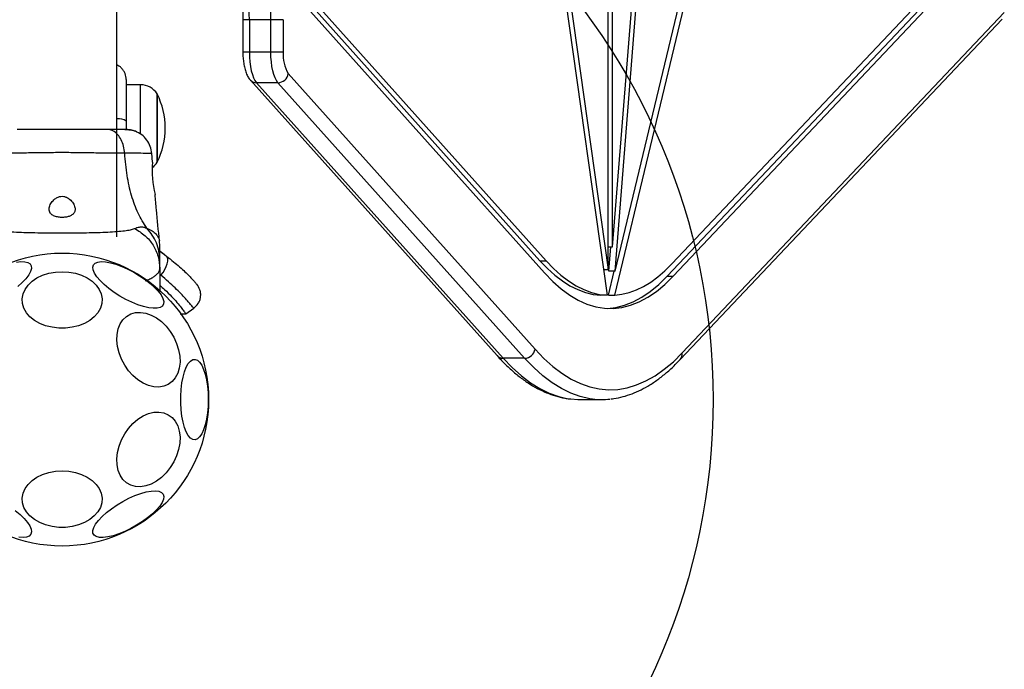
# Model space of a CAD drawing. Units: millimetres. Extents: x 13933 to 20385, y 32518 to 41504.
# Drawn here: x 18577 to 18879, y 36373 to 36573 of the extents above; entities that cross this region are included whole.
import ezdxf

# ---------------------------------------------------------------- set-up
doc = ezdxf.new("R2010")
doc.units = ezdxf.units.MM
doc.header["$LTSCALE"] = 200
doc.layers.add('OTWORY_MONTAŻOWE', color=1, linetype='Continuous')

msp = doc.modelspace()

# ---------------------------------------------------------------- linework, layer by layer
at = {"color": 7, "linetype": 'Continuous', "lineweight": 25}
for p, q in [((18606.75, 36506.26), (18606.75, 37173.27)), ((18759.8, 36495.69), (18832.03, 36796.18)), ((18759.68, 36488.31), (18803.08, 36668.88)), ((18759.8, 36495.69), (18769.26, 36614.42)), ((18759.02, 36503.19), (18767.78, 36613.11)), ((18777.19, 36497.93), (18871.31, 36597.47)), ((18759.02, 36503.19), (18758.96, 36594.84)), ((18775.75, 36494.16), (18871.66, 36595.6)), ((18777.64, 36494.16), (18873.55, 36595.6)), ((18757.68, 36496.24), (18757.62, 36591.94)), ((18667.58, 36578.23), (18738.6, 36498.93)), ((18744.55, 36579.14), (18757.35, 36488.29)), ((18745.91, 36579.87), (18757.68, 36496.24)), ((18666.24, 36577.63), (18736.72, 36498.93)), ((18666.24, 36575.46), (18738.13, 36495.19)), ((18780.44, 36470.6), (18879.38, 36575.24)), ((18645.44, 36572.98), (18645.44, 36562.98)), ((18654.03, 36572.98), (18647.43, 36572.98)), ((18647.43, 36572.98), (18647.43, 36562.98)), ((18657.86, 36572.98), (18654.03, 36572.98)), ((18654.03, 36562.98), (18654.03, 36572.98)), ((18657.86, 36572.98), (18657.86, 36562.98)), ((18779.79, 36468.53), (18878.74, 36573.18)), ((18654.03, 36562.98), (18647.43, 36562.98)), ((18657.86, 36562.98), (18654.03, 36562.98)), ((18647.73, 36554.42), (18723.54, 36469.77)), ((18656.2, 36553.62), (18649.61, 36553.62)), ((18649.61, 36553.62), (18725.42, 36468.96)), ((18732.01, 36468.96), (18656.2, 36553.62)), ((18659.38, 36556.42), (18735.19, 36471.77)), ((18614.02, 36552.98), (18609.59, 36552.98)), ((18619.09, 36550.18), (18619.09, 36529.18)), ((18619.09, 36539.68), (18619.09, 36550.18)), ((18609.59, 36541.85), (18609.59, 36539.22)), ((18619.09, 36529.18), (18619.09, 36539.68)), ((18617.67, 36529.19), (18617.45, 36531.94)), ((18619.9, 36503.41), (18619.81, 36505.07)), ((18757.68, 36503.19), (18759.02, 36503.19)), ((18757.91, 36495.69), (18758.51, 36503.19)), ((18619.9, 36501.96), (18621.95, 36500.29)), ((18619.9, 36501.93), (18620.72, 36501.22)), ((18619.9, 36496.56), (18619.9, 36499.18)), ((18621.33, 36500.75), (18620.72, 36501.22)), ((18619.9, 36496.56), (18619.9, 36489.81)), ((18736.72, 36498.93), (18738.6, 36498.93)), ((18756.23, 36496.24), (18757.68, 36496.24)), ((18757.79, 36488.31), (18759.56, 36495.69)), ((18759.8, 36495.69), (18757.91, 36495.69)), ((18775.75, 36494.16), (18777.64, 36494.16)), ((18757.35, 36488.29), (18755.46, 36488.29)), ((18757.79, 36488.31), (18759.68, 36488.31)), ((18627.89, 36482.62), (18630.39, 36484.38)), ((18626.21, 36482.64), (18627.9, 36482.62)), ((18732.01, 36468.96), (18725.42, 36468.96)), ((18748.94, 36456.26), (18755.53, 36456.26))]:
    msp.add_line(p, q, dxfattribs=at)
at = {"color": 1, "linetype": 'Continuous', "lineweight": 25}
for p, q in [((18647.43, 36572.98), (18645.44, 36572.98)), ((18647.43, 36562.98), (18645.44, 36562.98)), ((18614.02, 36537.77), (18614.02, 36552.98)), ((18619.9, 36494.78), (18620.26, 36494.45))]:
    msp.add_line(p, q, dxfattribs=at)
at = {"color": 7, "linetype": 'Continuous', "lineweight": 25, "flags": 128}
for points in [[(18647.43, 36562.98), (18647.47, 36561.47), (18647.59, 36560), (18647.77, 36558.59), (18648.03, 36557.28), (18648.35, 36556.11), (18648.73, 36555.09), (18649.15, 36554.25), (18649.61, 36553.62)], [(18656.2, 36553.62), (18655.74, 36554.25), (18655.32, 36555.09), (18654.94, 36556.11), (18654.62, 36557.28), (18654.37, 36558.59), (18654.18, 36560), (18654.07, 36561.47), (18654.03, 36562.98)], [(18620.26, 36494.45), (18620.9, 36495.31), (18621.46, 36496.2), (18621.9, 36497.1), (18622.21, 36497.96), (18622.37, 36498.74), (18622.38, 36499.41), (18622.24, 36499.93), (18621.95, 36500.29)], [(18575.84, 36498.47), (18577.26, 36498.65), (18578.46, 36498.62), (18579.4, 36498.38), (18580.06, 36497.95), (18580.42, 36497.33), (18580.46, 36496.54), (18580.2, 36495.6), (18579.62, 36494.55), (18578.76, 36493.41), (18577.64, 36492.21), (18576.28, 36490.99)], [(18599.52, 36497.66), (18600.03, 36498.19), (18600.84, 36498.52), (18601.91, 36498.66), (18603.23, 36498.59), (18604.74, 36498.31), (18606.42, 36497.84), (18608.2, 36497.18), (18610.04, 36496.36), (18611.89, 36495.4), (18613.69, 36494.32), (18615.39, 36493.17), (18616.94, 36491.96), (18618.3, 36490.74), (18619.42, 36489.55), (18620.28, 36488.41), (18620.86, 36487.35), (18621.12, 36486.42), (18621.08, 36485.63), (18620.72, 36485.01), (18620.06, 36484.57), (18619.11, 36484.34), (18617.92, 36484.3), (18616.5, 36484.48), (18614.9, 36484.86), (18613.16, 36485.42), (18611.34, 36486.16), (18609.49, 36487.06), (18607.66, 36488.08), (18605.91, 36489.2), (18604.28, 36490.38), (18602.82, 36491.6), (18601.57, 36492.81), (18600.57, 36493.99), (18599.85, 36495.09), (18599.43, 36496.08), (18599.32, 36496.95), (18599.52, 36497.66)], [(18736.72, 36498.93), (18738.98, 36496.57), (18741.27, 36494.5), (18743.59, 36492.71), (18745.94, 36491.23), (18748.3, 36490.04), (18750.68, 36489.16), (18753.07, 36488.57), (18755.46, 36488.29)], [(18738.6, 36498.93), (18740.86, 36496.57), (18743.16, 36494.5), (18745.48, 36492.71), (18747.82, 36491.23), (18750.18, 36490.04), (18752.56, 36489.16), (18754.95, 36488.57), (18757.35, 36488.29)], [(18759.68, 36488.31), (18761.91, 36488.6), (18764.14, 36489.15), (18766.35, 36489.97), (18768.56, 36491.04), (18770.75, 36492.38), (18772.92, 36493.97), (18775.07, 36495.82), (18777.19, 36497.93)], [(18589.9, 36495.56), (18591.98, 36495.44), (18593.99, 36495.07), (18595.89, 36494.46), (18597.62, 36493.64), (18599.12, 36492.62), (18600.36, 36491.43), (18601.3, 36490.11), (18601.91, 36488.71), (18602.18, 36487.24), (18602.09, 36485.77), (18601.65, 36484.33), (18600.87, 36482.96), (18599.78, 36481.71), (18598.4, 36480.6), (18596.78, 36479.68), (18594.96, 36478.96), (18593, 36478.47), (18590.94, 36478.22), (18588.86, 36478.22), (18586.8, 36478.47), (18584.84, 36478.96), (18583.02, 36479.68), (18581.4, 36480.6), (18580.02, 36481.71), (18578.93, 36482.96), (18578.15, 36484.33), (18577.71, 36485.77), (18577.62, 36487.24), (18577.89, 36488.71), (18578.5, 36490.11), (18579.44, 36491.43), (18580.68, 36492.62), (18582.18, 36493.64), (18583.91, 36494.46), (18585.81, 36495.07), (18587.82, 36495.44), (18589.9, 36495.56)], [(18738.13, 36495.19), (18740.67, 36492.55), (18743.25, 36490.27), (18745.86, 36488.35), (18748.49, 36486.8), (18751.15, 36485.61), (18753.83, 36484.8), (18756.51, 36484.35), (18759.2, 36484.28), (18761.88, 36484.59), (18764.56, 36485.26), (18767.23, 36486.31), (18769.87, 36487.73), (18772.49, 36489.51), (18775.08, 36491.66), (18777.64, 36494.16)], [(18757.42, 36484.29), (18760, 36484.59), (18762.68, 36485.26), (18765.34, 36486.31), (18767.99, 36487.73), (18770.61, 36489.51), (18773.2, 36491.66), (18775.75, 36494.16)], [(18625.7, 36471.57), (18626.05, 36469.63), (18626.12, 36467.74), (18625.91, 36465.96), (18625.42, 36464.35), (18624.68, 36462.94), (18623.7, 36461.78), (18622.51, 36460.9), (18621.15, 36460.33), (18619.65, 36460.09), (18618.05, 36460.17), (18616.41, 36460.58), (18614.77, 36461.31), (18613.17, 36462.33), (18611.67, 36463.62), (18610.31, 36465.13), (18609.12, 36466.84), (18608.14, 36468.67), (18607.4, 36470.6), (18606.91, 36472.54), (18606.7, 36474.47), (18606.77, 36476.3), (18607.12, 36478.01), (18607.74, 36479.52), (18608.6, 36480.81), (18609.69, 36481.83), (18610.97, 36482.56), (18612.41, 36482.97), (18613.96, 36483.05), (18615.59, 36482.81), (18617.23, 36482.24), (18618.86, 36481.36), (18620.41, 36480.2), (18621.85, 36478.79), (18623.13, 36477.18), (18624.22, 36475.4), (18625.08, 36473.51), (18625.7, 36471.57)], [(18735.19, 36471.77), (18737.92, 36468.93), (18740.68, 36466.45), (18743.48, 36464.33), (18746.3, 36462.57), (18749.15, 36461.19), (18752.02, 36460.17), (18754.9, 36459.54), (18757.78, 36459.27), (18760.67, 36459.39), (18763.55, 36459.87), (18766.42, 36460.74), (18769.28, 36461.97), (18772.11, 36463.58), (18774.92, 36465.56), (18777.7, 36467.9), (18780.44, 36470.6)], [(18634.79, 36456.26), (18634.73, 36454.18), (18634.55, 36452.15), (18634.25, 36450.24), (18633.85, 36448.5), (18633.35, 36446.98), (18632.78, 36445.74), (18632.14, 36444.79), (18631.45, 36444.18), (18630.74, 36443.91), (18630.02, 36444), (18629.32, 36444.44), (18628.66, 36445.23), (18628.04, 36446.32), (18627.51, 36447.71), (18627.06, 36449.34), (18626.71, 36451.17), (18626.47, 36453.15), (18626.35, 36455.22), (18626.35, 36457.31), (18626.47, 36459.38), (18626.71, 36461.36), (18627.06, 36463.19), (18627.51, 36464.82), (18628.04, 36466.2), (18628.66, 36467.3), (18629.32, 36468.09), (18630.02, 36468.53), (18630.74, 36468.62), (18631.45, 36468.35), (18632.14, 36467.74), (18632.78, 36466.79), (18633.35, 36465.55), (18633.85, 36464.03), (18634.25, 36462.29), (18634.55, 36460.38), (18634.73, 36458.35), (18634.79, 36456.26)], [(18746.16, 36456.44), (18748.35, 36456.27), (18748.94, 36456.26)], [(18625.7, 36440.96), (18625.08, 36439.02), (18624.22, 36437.13), (18623.13, 36435.35), (18621.85, 36433.74), (18620.41, 36432.33), (18618.86, 36431.17), (18617.23, 36430.29), (18615.59, 36429.72), (18613.96, 36429.48), (18612.41, 36429.56), (18610.97, 36429.97), (18609.69, 36430.7), (18608.6, 36431.72), (18607.74, 36433.01), (18607.12, 36434.52), (18606.77, 36436.22), (18606.7, 36438.06), (18606.91, 36439.98), (18607.4, 36441.93), (18608.14, 36443.86), (18609.12, 36445.69), (18610.31, 36447.4), (18611.67, 36448.91), (18613.17, 36450.2), (18614.77, 36451.22), (18616.41, 36451.95), (18618.05, 36452.36), (18619.65, 36452.44), (18621.15, 36452.2), (18622.51, 36451.62), (18623.7, 36450.75), (18624.68, 36449.59), (18625.42, 36448.18), (18625.91, 36446.57), (18626.12, 36444.79), (18626.05, 36442.9), (18625.7, 36440.96)], [(18589.9, 36434.34), (18591.98, 36434.22), (18593.99, 36433.85), (18595.89, 36433.24), (18597.62, 36432.41), (18599.12, 36431.39), (18600.36, 36430.21), (18601.3, 36428.89), (18601.91, 36427.48), (18602.18, 36426.02), (18602.09, 36424.55), (18601.65, 36423.11), (18600.87, 36421.74), (18599.78, 36420.49), (18598.4, 36419.38), (18596.78, 36418.46), (18594.96, 36417.74), (18593, 36417.25), (18590.94, 36417), (18588.86, 36417), (18586.8, 36417.25), (18584.84, 36417.74), (18583.02, 36418.46), (18581.4, 36419.38), (18580.02, 36420.49), (18578.93, 36421.74), (18578.15, 36423.11), (18577.71, 36424.55), (18577.62, 36426.02), (18577.89, 36427.48), (18578.5, 36428.89), (18579.44, 36430.21), (18580.68, 36431.39), (18582.18, 36432.41), (18583.91, 36433.24), (18585.81, 36433.85), (18587.82, 36434.22), (18589.9, 36434.34)], [(18620.94, 36427.23), (18621.14, 36426.53), (18621.03, 36425.66), (18620.61, 36424.66), (18619.89, 36423.56), (18618.89, 36422.39), (18617.64, 36421.18), (18616.18, 36419.96), (18614.55, 36418.78), (18612.8, 36417.66), (18610.97, 36416.64), (18609.12, 36415.74), (18607.3, 36415), (18605.56, 36414.43), (18603.96, 36414.06), (18602.54, 36413.88), (18601.34, 36413.91), (18600.4, 36414.15), (18599.74, 36414.58), (18599.38, 36415.2), (18599.34, 36415.99), (18599.6, 36416.93), (18600.18, 36417.98), (18601.04, 36419.12), (18602.16, 36420.32), (18603.52, 36421.54), (18605.07, 36422.74), (18606.77, 36423.9), (18608.57, 36424.97), (18610.42, 36425.93), (18612.26, 36426.76), (18614.04, 36427.41), (18615.72, 36427.89), (18617.23, 36428.16), (18618.55, 36428.24), (18619.62, 36428.1), (18620.42, 36427.76), (18620.94, 36427.23)], [(18575.52, 36422.15), (18576.98, 36420.93), (18578.23, 36419.72), (18579.23, 36418.54), (18579.95, 36417.44), (18580.37, 36416.44), (18580.48, 36415.58), (18580.28, 36414.87)], [(18580.28, 36414.87), (18579.77, 36414.34), (18578.96, 36414), (18577.89, 36413.87), (18576.57, 36413.94)]]:
    msp.add_lwpolyline(points, dxfattribs=at)
at = {"color": 1, "linetype": 'Continuous', "lineweight": 25, "flags": 128}
for points in [[(18725.42, 36468.96), (18728.19, 36466.08), (18730.99, 36463.56), (18733.83, 36461.4), (18736.7, 36459.62), (18739.59, 36458.22), (18742.5, 36457.19), (18745.42, 36456.54), (18746.16, 36456.44)], [(18752.88, 36456.42), (18752.02, 36456.54), (18749.1, 36457.19), (18746.19, 36458.22), (18743.29, 36459.62), (18740.43, 36461.4), (18737.59, 36463.56), (18734.78, 36466.08), (18732.01, 36468.96)]]:
    msp.add_lwpolyline(points, dxfattribs=at)
at = {"color": 7, "linetype": 'Continuous', "lineweight": 25}
msp.add_circle((18589.9, 36456.26), 45, dxfattribs=at)
for centre, radius, start, end in [((18550.04, 36573.2), 97.39, 359.8736, 8.2219), ((18556.64, 36573.2), 97.39, 359.8736, 8.2219), ((18669.05, 36562.13), 11.22, 175.6427, 210.5355), ((18656.14, 36556.89), 3.28, 271.1028, 351.8346), ((18614.02, 36546.99), 5.99, 32.1864, 90), ((18598.29, 36539.68), 23.3, 0, 26.785), ((18598.29, 36539.68), 23.3, 333.215, 0), ((18648.69, 36526.74), 31.15, 175.4885, 193.9057), ((18614.02, 36532.37), 5.99, 306.7841, 327.8136), ((18731.95, 36472.24), 3.28, 271.1028, 351.8346), ((18755.53, 36478.85), 22.59, 263.2472, 276.7538)]:
    msp.add_arc(centre, radius, start, end, dxfattribs=at)
at = {"color": 1, "linetype": 'Continuous', "lineweight": 25}
for centre, radius, start, end in [((18649.57, 36556.12), 2.5, 223.1013, 270.9522), ((18607.16, 36537.77), 4.75, 59.1512, 94.9229), ((18725.38, 36471.46), 2.5, 222.5653, 270.9598), ((18777.93, 36470.25), 2.53, 317.3387, 7.8624)]:
    msp.add_arc(centre, radius, start, end, dxfattribs=at)
at = {"color": 7, "linetype": 'Continuous', "lineweight": 25}
for points, knots in [([(18644.38, 36587.9), (18644.46, 36587.35), (18644.68, 36585.79), (18644.98, 36583.1), (18645.24, 36579.82), (18645.41, 36576.44), (18645.43, 36574.15), (18645.44, 36572.98)], [0, 0, 0, 0, 0.1151205, 0.3337809, 0.5528522, 0.7722657, 1, 1, 1, 1]), ([(18645.44, 36562.98), (18645.44, 36562.68), (18645.45, 36561.82), (18645.56, 36560.41), (18645.8, 36558.8), (18646.18, 36557.28), (18646.69, 36555.95), (18647.23, 36555.02), (18647.61, 36554.56), (18647.73, 36554.42)], [0, 0, 0, 0, 0.087006, 0.252348, 0.419774, 0.592094, 0.774582, 0.934227, 1, 1, 1, 1]), ([(18609.59, 36554.59), (18609.53, 36555.22), (18609.43, 36556.17), (18608.82, 36557.33), (18608.18, 36558.12), (18607.48, 36558.73), (18606.96, 36558.98), (18606.75, 36559.08)], [0, 0, 0, 0, 0.33144, 0.509563, 0.691374, 0.873185, 1, 1, 1, 1]), ([(18609.59, 36554.59), (18609.59, 36554.55), (18609.59, 36554.46), (18609.59, 36553.72), (18609.59, 36552.58), (18609.59, 36551.02), (18609.59, 36549.11), (18609.59, 36546.89), (18609.59, 36544.45), (18609.59, 36542.72), (18609.59, 36541.85)], [0, 0, 0, 0, 0.125374, 0.249953, 0.375278, 0.499934, 0.625172, 0.749948, 0.875058, 1, 1, 1, 1]), ([(18603.7, 36539.26), (18602.72, 36539.26), (18600.77, 36539.26), (18597.36, 36539.26), (18593.71, 36539.26), (18589.91, 36539.26), (18586.11, 36539.26), (18582.46, 36539.26), (18579.03, 36539.26), (18577.08, 36539.26), (18576.1, 36539.26)], [0, 0, 0, 0, 0.1249084, 0.2498436, 0.374593, 0.4997922, 0.6249561, 0.749662, 0.8747754, 1, 1, 1, 1]), ([(18609.12, 36531.94), (18609.03, 36532.67), (18608.87, 36534.13), (18608.11, 36536.09), (18606.99, 36537.77), (18605.47, 36539), (18604.29, 36539.17), (18603.7, 36539.26)], [0, 0, 0, 0, 0.186726, 0.373509, 0.560342, 0.780154, 1, 1, 1, 1]), ([(18609.1, 36539.26), (18608.78, 36539.26), (18608.13, 36539.26), (18606.28, 36539.26), (18604.56, 36539.26), (18603.7, 36539.26)], [0, 0, 0, 0, 0.333512, 0.666508, 1, 1, 1, 1]), ([(18612.38, 36538.71), (18612.1, 36538.79), (18611.55, 36538.95), (18610.11, 36539.12), (18608.52, 36539.23), (18607.26, 36539.24), (18606.75, 36539.25)], [0, 0, 0, 0, 0.28225, 0.555737, 0.818942, 1, 1, 1, 1]), ([(18612.41, 36538.69), (18611.92, 36538.86), (18610.97, 36539.17), (18609.71, 36539.23), (18609.1, 36539.26)], [0, 0, 0, 0, 0.511239, 1, 1, 1, 1]), ([(18617.45, 36531.86), (18617.34, 36532.61), (18617.1, 36534.09), (18615.98, 36536.07), (18614.42, 36537.72), (18613.07, 36538.37), (18612.4, 36538.7)], [0, 0, 0, 0, 0.249942, 0.499965, 0.750054, 1, 1, 1, 1]), ([(18609.12, 36531.94), (18607.77, 36531.94), (18605.07, 36531.94), (18600.32, 36532.02), (18595.24, 36532.11), (18589.91, 36532.14), (18584.58, 36532.11), (18579.49, 36532.02), (18574.74, 36531.94), (18572.04, 36531.94), (18570.68, 36531.94)], [0, 0, 0, 0, 0.1244463, 0.2484574, 0.3734527, 0.4998213, 0.6260661, 0.7509973, 0.8753127, 1, 1, 1, 1]), ([(18615.92, 36508.88), (18614.99, 36510.39), (18613.11, 36513.44), (18611.12, 36519), (18609.7, 36525.2), (18609.32, 36529.64), (18609.12, 36531.94)], [0, 0, 0, 0, 0.235167, 0.474985, 0.727597, 1, 1, 1, 1]), ([(18585.9, 36514.74), (18585.96, 36514.33), (18586.07, 36513.63), (18586.94, 36512.87), (18588.07, 36512.41), (18589.39, 36512.21), (18590.67, 36512.23), (18591.82, 36512.45), (18592.79, 36512.84), (18593.52, 36513.44), (18593.93, 36514.27), (18593.91, 36515.36), (18593.37, 36516.61), (18592.44, 36517.72), (18591.39, 36518.41), (18590.43, 36518.73), (18589.5, 36518.75), (18588.54, 36518.47), (18587.49, 36517.83), (18586.55, 36516.78), (18585.99, 36515.66), (18585.92, 36515), (18585.9, 36514.74)], [0, 0, 0, 0, 0.070514, 0.122871, 0.175476, 0.221957, 0.264507, 0.306059, 0.348899, 0.395155, 0.447168, 0.507608, 0.578779, 0.645895, 0.687507, 0.720095, 0.752893, 0.781636, 0.824544, 0.889113, 0.956427, 1, 1, 1, 1]), ([(18619.81, 36505.03), (18619.48, 36508.22), (18618.99, 36512.96), (18618.61, 36517.7), (18618.49, 36519.26)], [0, 0, 0, 0, 0.672319, 1, 1, 1, 1]), ([(18567.62, 36508.84), (18568.03, 36508.7), (18568.87, 36508.4), (18570.72, 36508.12), (18573.02, 36507.9), (18575.79, 36507.73), (18578.94, 36507.61), (18582.41, 36507.52), (18586.1, 36507.47), (18589.9, 36507.45), (18593.7, 36507.47), (18597.39, 36507.52), (18600.86, 36507.61), (18604.01, 36507.73), (18606.78, 36507.9), (18609.08, 36508.12), (18610.93, 36508.4), (18611.77, 36508.7), (18612.18, 36508.84)], [0, 0, 0, 0, 0.055707, 0.115622, 0.177747, 0.241247, 0.305475, 0.370139, 0.435032, 0.50001, 0.564996, 0.629832, 0.694544, 0.758733, 0.822253, 0.884377, 0.944293, 1, 1, 1, 1]), ([(18612.18, 36508.84), (18612.66, 36509.02), (18613.26, 36509.26), (18614.11, 36509.33), (18614.61, 36509.31), (18615.21, 36509.21), (18615.66, 36509), (18615.92, 36508.88)], [0, 0, 0, 0, 0.43694, 0.555974, 0.6832, 0.825266, 1, 1, 1, 1]), ([(18612.18, 36508.84), (18613.29, 36508.15), (18615.52, 36506.77), (18617.96, 36503.76), (18619.59, 36500.3), (18619.8, 36497.81), (18619.9, 36496.56)], [0, 0, 0, 0, 0.249986, 0.499964, 0.749891, 1, 1, 1, 1]), ([(18619.9, 36499.18), (18619.85, 36500.07), (18619.75, 36501.85), (18618.94, 36504.42), (18617.7, 36506.83), (18616.51, 36508.2), (18615.92, 36508.88)], [0, 0, 0, 0, 0.250027, 0.500009, 0.750003, 1, 1, 1, 1]), ([(18619.9, 36499.18), (18619.9, 36499.53), (18619.9, 36500.21), (18619.9, 36501.16), (18619.9, 36501.97), (18619.9, 36502.61), (18619.9, 36503.07), (18619.9, 36503.36), (18619.9, 36503.4), (18619.9, 36503.41)], [0, 0, 0, 0, 0.1446235, 0.2872319, 0.4309259, 0.571563, 0.7144178, 0.8570828, 1, 1, 1, 1]), ([(18621.95, 36500.29), (18622.68, 36499.73), (18624.15, 36498.63), (18626.04, 36497.02), (18627.66, 36495.52), (18628.99, 36494.2), (18630.01, 36493.12), (18630.73, 36492.31), (18631.18, 36491.8), (18631.24, 36491.73), (18631.27, 36491.7)], [0, 0, 0, 0, 0.130354, 0.258768, 0.386303, 0.511167, 0.635395, 0.757449, 0.879079, 1, 1, 1, 1]), ([(18615.47, 36492.74), (18615.94, 36492.94), (18616.9, 36493.34), (18617.99, 36493.95), (18618.75, 36494.5), (18619.22, 36494.95), (18619.53, 36495.34), (18619.74, 36495.73), (18619.88, 36496.14), (18619.89, 36496.42), (18619.9, 36496.56)], [0, 0, 0, 0, 0.167094, 0.348059, 0.502107, 0.614425, 0.70007, 0.804718, 0.900419, 1, 1, 1, 1]), ([(18619.9, 36491.37), (18620.41, 36490.93), (18621.8, 36489.75), (18623.57, 36487.94), (18625.26, 36486.06), (18626.51, 36484.51), (18627.37, 36483.36), (18627.84, 36482.7), (18627.84, 36482.69), (18627.85, 36482.68)], [0, 0, 0, 0, 0.091807, 0.251313, 0.403709, 0.560152, 0.719554, 0.883341, 1, 1, 1, 1]), ([(18630.35, 36484.34), (18630.85, 36484.79), (18631.62, 36485.47), (18632.22, 36486.74), (18632.48, 36487.81), (18632.49, 36488.91), (18632.23, 36490.3), (18631.64, 36491.15), (18631.27, 36491.7)], [0, 0, 0, 0, 0.238023, 0.367437, 0.5, 0.632563, 0.761977, 1, 1, 1, 1]), ([(18723.54, 36469.77), (18723.99, 36469.27), (18725.33, 36467.81), (18727.57, 36465.63), (18730.29, 36463.32), (18733.05, 36461.33), (18735.85, 36459.66), (18738.67, 36458.32), (18741.51, 36457.32), (18743.9, 36456.71), (18745.34, 36456.55), (18745.83, 36456.5)], [0, 0, 0, 0, 0.066339, 0.193031, 0.319455, 0.445308, 0.570305, 0.694168, 0.8167, 0.937869, 1, 1, 1, 1]), ([(18758.5, 36456.47), (18758.81, 36456.5), (18760.06, 36456.61), (18762.24, 36457.12), (18765.03, 36458.01), (18767.79, 36459.24), (18770.54, 36460.77), (18773.27, 36462.62), (18775.96, 36464.79), (18778.13, 36466.81), (18779.4, 36468.13), (18779.79, 36468.53)], [0, 0, 0, 0, 0.041579, 0.166765, 0.292621, 0.419584, 0.547896, 0.677589, 0.808518, 0.940431, 1, 1, 1, 1])]:
    msp.add_open_spline(points, degree=3, knots=knots, dxfattribs=at)
at = {"color": 1, "linetype": 'Continuous', "lineweight": 25}
for points, knots in [([(18617.45, 36531.86), (18617.45, 36531.86), (18617.64, 36531.86), (18617.01, 36531.88), (18615.49, 36531.9), (18612.86, 36531.94), (18610.37, 36531.94), (18609.12, 36531.94)], [0, 0, 0, 0, 0.000083, 0.248336, 0.497983, 0.748271, 1, 1, 1, 1]), ([(18615.92, 36508.88), (18616.48, 36508.64), (18617.62, 36508.17), (18618.75, 36507.14), (18619.49, 36506.08), (18619.76, 36505.31), (18619.83, 36504.97), (18619.81, 36505.07), (18619.81, 36505.07)], [0, 0, 0, 0, 0.1790182, 0.3610688, 0.5335371, 0.7730159, 0.9992098, 1, 1, 1, 1]), ([(18630.35, 36484.34), (18630.31, 36484.38), (18630.25, 36484.45), (18629.76, 36485.05), (18628.96, 36485.97), (18627.84, 36487.23), (18626.4, 36488.77), (18624.65, 36490.53), (18622.62, 36492.44), (18621.05, 36493.78), (18620.26, 36494.45)], [0, 0, 0, 0, 0.1251286, 0.2507863, 0.3758632, 0.501718, 0.6264556, 0.7518659, 0.8760466, 1, 1, 1, 1])]:
    msp.add_open_spline(points, degree=3, knots=knots, dxfattribs=at)
at = {"layer": 'OTWORY_MONTAŻOWE'}
msp.add_circle((18589.9, 36456.26), 200, dxfattribs=at)

doc.saveas('drawing.dxf')
